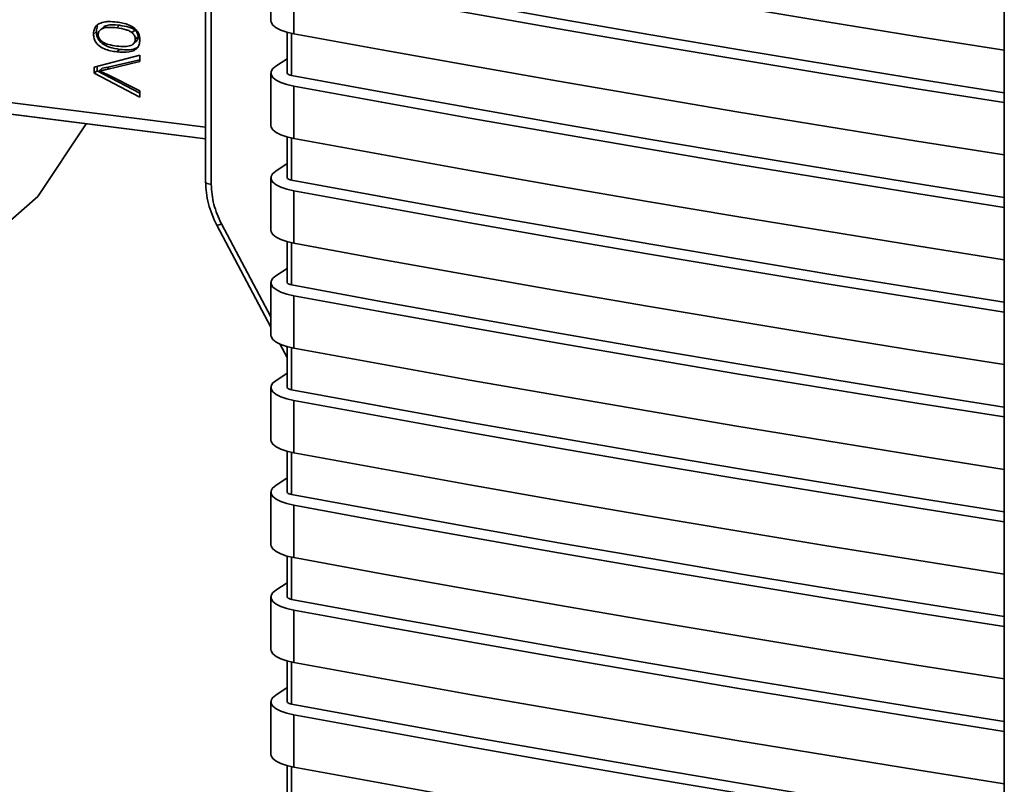
# Paper-space layout 'Blatt1' of a CAD drawing. Units: millimetres. Extents: x 0 to 5940, y 0 to 4200.
# Drawn here: x 4909 to 4964, y 1898 to 1940 of the extents above; entities that cross this region are included whole.
import ezdxf

# ---------------------------------------------------------------- set-up
doc = ezdxf.new("R2010")
doc.units = ezdxf.units.MM
doc.header["$LTSCALE"] = 10

psp = doc.layouts.new('Blatt1')

# ---------------------------------------------------------------- linework, layer by layer
at = {"color": 7, "linetype": 'Continuous', "lineweight": 35}
for p, q in [((4964.096, 1978.901), (4964.095, 1893.595)), ((4919.537, 1969.602), (4919.537, 1931.448)), ((4919.856, 1969.447), (4919.856, 1931.293)), ((4923.182, 1943.35), (4923.182, 1940.428)), ((4924.468, 1942.622), (4924.468, 1939.699)), ((4914.739, 1940.167), (4914.58, 1940.027)), ((4913.288, 1939.681), (4913.448, 1939.821)), ((4913.873, 1940.095), (4913.713, 1939.955)), ((4915.433, 1939.758), (4915.592, 1939.899)), ((4924.082, 1939.787), (4924.082, 1937.518)), ((4924.339, 1937.373), (4924.339, 1939.725)), ((4915.446, 1939.082), (4915.454, 1939.089)), ((4915.53, 1939.156), (4915.605, 1939.222)), ((4915.773, 1939.531), (4915.614, 1939.39)), ((4913.328, 1937.84), (4915.866, 1938.51)), ((4914.738, 1938.825), (4914.579, 1938.685)), ((4915.866, 1938.51), (4915.866, 1938.143)), ((4915.866, 1938.143), (4914.023, 1937.71)), ((4914.182, 1937.85), (4915.866, 1938.246)), ((4924.082, 1938.298), (4923.45, 1937.88)), ((4913.328, 1937.489), (4913.328, 1937.84)), ((4913.487, 1937.63), (4913.328, 1937.489)), ((4915.866, 1936.165), (4913.328, 1937.489)), ((4913.487, 1937.882), (4913.487, 1937.63)), ((4913.487, 1937.63), (4915.866, 1936.388)), ((4913.767, 1937.768), (4913.607, 1937.627)), ((4913.767, 1937.768), (4914.182, 1937.85)), ((4914.182, 1937.85), (4914.023, 1937.71)), ((4914.023, 1937.437), (4915.866, 1936.511)), ((4923.182, 1937.505), (4923.182, 1934.582)), ((4915.866, 1936.511), (4915.866, 1936.165)), ((4924.468, 1936.777), (4924.468, 1933.854)), ((4907.717, 1935.984), (4919.537, 1934.49)), ((4919.537, 1933.839), (4907.939, 1935.305)), ((4908.052, 1935.286), (4919.537, 1933.835)), ((4910.174, 1930.623), (4912.874, 1934.677)), ((4924.082, 1933.942), (4924.082, 1931.673)), ((4924.339, 1931.527), (4924.339, 1933.88)), ((4924.082, 1932.453), (4923.45, 1932.035)), ((4923.182, 1931.66), (4923.182, 1928.737)), ((4924.468, 1930.931), (4924.468, 1928.008)), ((4910.174, 1930.623), (4903.198, 1924.471)), ((4920.157, 1929.02), (4920.157, 1929.021)), ((4920.157, 1929.02), (4923.182, 1923.328)), ((4920.418, 1929.099), (4923.182, 1923.897)), ((4924.082, 1928.097), (4924.082, 1925.827)), ((4924.339, 1925.682), (4924.339, 1928.034)), ((4924.082, 1926.607), (4923.45, 1926.189)), ((4923.182, 1925.814), (4923.182, 1922.892)), ((4924.468, 1925.086), (4924.468, 1922.163)), ((4923.679, 1922.393), (4924.082, 1921.634)), ((4924.052, 1922.26), (4924.082, 1922.203)), ((4924.082, 1922.251), (4924.082, 1919.982)), ((4924.339, 1919.836), (4924.339, 1922.189)), ((4924.082, 1920.762), (4923.45, 1920.344)), ((4923.182, 1919.969), (4923.182, 1917.046)), ((4924.468, 1919.24), (4924.468, 1916.318)), ((4924.082, 1916.406), (4924.082, 1914.137)), ((4924.339, 1913.991), (4924.339, 1916.343)), ((4924.082, 1914.917), (4923.45, 1914.499)), ((4923.182, 1914.123), (4923.182, 1911.201)), ((4924.468, 1913.395), (4924.468, 1910.472)), ((4924.082, 1910.56), (4924.082, 1908.291)), ((4924.339, 1908.146), (4924.339, 1910.498)), ((4924.082, 1909.071), (4923.45, 1908.653)), ((4923.182, 1908.278), (4923.182, 1905.355)), ((4924.468, 1907.55), (4924.468, 1904.627)), ((4924.082, 1904.715), (4924.082, 1902.446)), ((4924.338, 1902.3), (4924.339, 1904.652)), ((4924.082, 1903.226), (4923.45, 1902.808)), ((4923.182, 1902.433), (4923.182, 1899.51)), ((4924.468, 1901.704), (4924.468, 1898.781)), ((4924.082, 1898.87), (4924.082, 1896.6)), ((4924.338, 1896.455), (4924.338, 1898.807))]:
    psp.add_line(p, q, dxfattribs=at)
at = {"color": 7, "linetype": 'Continuous', "lineweight": 35, "flags": 128}
for points in [[(4924.468, 1945.545), (4929.366, 1944.647), (4934.286, 1943.762), (4939.229, 1942.892), (4944.194, 1942.036), (4949.18, 1941.194), (4954.187, 1940.366), (4959.216, 1939.552), (4964.096, 1938.779)], [(4964.096, 1936.408), (4959.642, 1937.115), (4954.532, 1937.943), (4949.444, 1938.786), (4944.377, 1939.644), (4939.333, 1940.516), (4934.312, 1941.402), (4929.313, 1942.303), (4924.339, 1943.218)], [(4964.096, 1935.856), (4959.216, 1936.629), (4954.187, 1937.443), (4949.18, 1938.271), (4944.194, 1939.113), (4939.229, 1939.969), (4934.286, 1940.84), (4929.366, 1941.724), (4924.468, 1942.622)], [(4924.468, 1939.699), (4924.075, 1939.79), (4923.74, 1939.903), (4923.476, 1940.036), (4923.293, 1940.183), (4923.197, 1940.339), (4923.182, 1940.428)], [(4924.468, 1939.699), (4929.366, 1938.801), (4934.286, 1937.917), (4939.229, 1937.047), (4944.193, 1936.19), (4949.18, 1935.348), (4954.187, 1934.52), (4959.216, 1933.706), (4964.095, 1932.933)], [(4924.468, 1936.777), (4924.075, 1936.867), (4923.74, 1936.98), (4923.476, 1937.113), (4923.293, 1937.26), (4923.196, 1937.416), (4923.191, 1937.575), (4923.277, 1937.732), (4923.45, 1937.88)], [(4924.339, 1937.373), (4924.26, 1937.391), (4924.193, 1937.413), (4924.141, 1937.44), (4924.104, 1937.469), (4924.085, 1937.501), (4924.082, 1937.518)], [(4964.095, 1930.563), (4959.642, 1931.27), (4954.532, 1932.098), (4949.444, 1932.941), (4944.377, 1933.798), (4939.333, 1934.67), (4934.312, 1935.557), (4929.313, 1936.457), (4924.339, 1937.373)], [(4964.095, 1930.01), (4959.216, 1930.784), (4954.187, 1931.597), (4949.18, 1932.426), (4944.193, 1933.268), (4939.229, 1934.124), (4934.286, 1934.994), (4929.366, 1935.878), (4924.468, 1936.777)], [(4924.468, 1933.854), (4924.075, 1933.944), (4923.74, 1934.058), (4923.476, 1934.19), (4923.293, 1934.337), (4923.196, 1934.493), (4923.182, 1934.582)], [(4924.468, 1933.854), (4929.366, 1932.956), (4934.286, 1932.072), (4939.229, 1931.201), (4944.193, 1930.345), (4949.18, 1929.503), (4954.187, 1928.675), (4959.216, 1927.861), (4964.095, 1927.088)], [(4924.468, 1930.931), (4924.075, 1931.021), (4923.74, 1931.135), (4923.476, 1931.268), (4923.293, 1931.415), (4923.196, 1931.571), (4923.191, 1931.73), (4923.277, 1931.887), (4923.45, 1932.035)], [(4919.537, 1931.448), (4919.537, 1931.444), (4919.55, 1931.412), (4919.58, 1931.381), (4919.628, 1931.352), (4919.692, 1931.328), (4919.769, 1931.308), (4919.856, 1931.293)], [(4924.339, 1931.527), (4924.26, 1931.545), (4924.193, 1931.568), (4924.141, 1931.595), (4924.104, 1931.624), (4924.085, 1931.655), (4924.082, 1931.673)], [(4964.095, 1924.718), (4959.642, 1925.424), (4954.532, 1926.253), (4949.444, 1927.095), (4944.377, 1927.953), (4939.333, 1928.825), (4934.312, 1929.711), (4929.313, 1930.612), (4924.339, 1931.527)], [(4964.095, 1924.165), (4959.216, 1924.938), (4954.187, 1925.752), (4949.18, 1926.58), (4944.193, 1927.422), (4939.229, 1928.279), (4934.286, 1929.149), (4929.366, 1930.033), (4924.468, 1930.931)], [(4924.468, 1928.008), (4924.074, 1928.099), (4923.74, 1928.212), (4923.476, 1928.345), (4923.293, 1928.492), (4923.196, 1928.648), (4923.182, 1928.737)], [(4924.468, 1928.008), (4929.366, 1927.11), (4934.286, 1926.226), (4939.229, 1925.356), (4944.193, 1924.5), (4949.18, 1923.657), (4954.187, 1922.829), (4959.216, 1922.015), (4964.095, 1921.242)], [(4924.468, 1925.086), (4924.074, 1925.176), (4923.74, 1925.29), (4923.476, 1925.422), (4923.293, 1925.569), (4923.196, 1925.725), (4923.191, 1925.884), (4923.277, 1926.041), (4923.45, 1926.189)], [(4924.339, 1925.682), (4924.26, 1925.7), (4924.193, 1925.723), (4924.141, 1925.749), (4924.104, 1925.779), (4924.085, 1925.81), (4924.082, 1925.827)], [(4964.095, 1918.872), (4959.642, 1919.579), (4954.532, 1920.407), (4949.444, 1921.25), (4944.377, 1922.107), (4939.333, 1922.979), (4934.311, 1923.866), (4929.313, 1924.767), (4924.339, 1925.682)], [(4964.095, 1918.32), (4959.216, 1919.093), (4954.187, 1919.907), (4949.18, 1920.735), (4944.193, 1921.577), (4939.229, 1922.433), (4934.286, 1923.303), (4929.366, 1924.188), (4924.468, 1925.086)], [(4924.468, 1922.163), (4924.074, 1922.253), (4923.74, 1922.367), (4923.476, 1922.5), (4923.292, 1922.647), (4923.196, 1922.803), (4923.182, 1922.892)], [(4924.468, 1922.163), (4929.366, 1921.265), (4934.286, 1920.381), (4939.229, 1919.51), (4944.193, 1918.654), (4949.18, 1917.812), (4954.187, 1916.984), (4959.216, 1916.17), (4964.095, 1915.397)], [(4924.468, 1919.24), (4924.074, 1919.331), (4923.74, 1919.444), (4923.476, 1919.577), (4923.292, 1919.724), (4923.196, 1919.88), (4923.191, 1920.039), (4923.277, 1920.196), (4923.45, 1920.344)], [(4924.339, 1919.836), (4924.26, 1919.855), (4924.193, 1919.877), (4924.141, 1919.904), (4924.104, 1919.933), (4924.085, 1919.964), (4924.082, 1919.982)], [(4964.095, 1913.027), (4959.642, 1913.734), (4954.532, 1914.562), (4949.443, 1915.404), (4944.377, 1916.262), (4939.333, 1917.134), (4934.311, 1918.02), (4929.313, 1918.921), (4924.339, 1919.836)], [(4964.095, 1912.474), (4959.215, 1913.247), (4954.187, 1914.061), (4949.18, 1914.889), (4944.193, 1915.732), (4939.229, 1916.588), (4934.286, 1917.458), (4929.366, 1918.342), (4924.468, 1919.24)], [(4924.468, 1916.318), (4924.074, 1916.408), (4923.74, 1916.521), (4923.476, 1916.654), (4923.292, 1916.801), (4923.196, 1916.957), (4923.182, 1917.046)], [(4924.468, 1916.318), (4929.366, 1915.42), (4934.286, 1914.535), (4939.229, 1913.665), (4944.193, 1912.809), (4949.18, 1911.967), (4954.187, 1911.139), (4959.215, 1910.325), (4964.095, 1909.551)], [(4924.468, 1913.395), (4924.074, 1913.485), (4923.74, 1913.599), (4923.476, 1913.731), (4923.292, 1913.878), (4923.196, 1914.034), (4923.191, 1914.194), (4923.276, 1914.35), (4923.45, 1914.499)], [(4924.339, 1913.991), (4924.26, 1914.009), (4924.193, 1914.032), (4924.141, 1914.058), (4924.104, 1914.088), (4924.085, 1914.119), (4924.082, 1914.137)], [(4964.095, 1907.181), (4959.642, 1907.888), (4954.532, 1908.716), (4949.443, 1909.559), (4944.377, 1910.416), (4939.333, 1911.288), (4934.311, 1912.175), (4929.313, 1913.076), (4924.339, 1913.991)], [(4964.095, 1906.629), (4959.215, 1907.402), (4954.187, 1908.216), (4949.18, 1909.044), (4944.193, 1909.886), (4939.229, 1910.742), (4934.286, 1911.613), (4929.366, 1912.497), (4924.468, 1913.395)], [(4924.468, 1910.472), (4924.074, 1910.562), (4923.74, 1910.676), (4923.476, 1910.809), (4923.292, 1910.956), (4923.196, 1911.112), (4923.182, 1911.201)], [(4924.468, 1910.472), (4929.366, 1909.574), (4934.286, 1908.69), (4939.229, 1907.82), (4944.193, 1906.963), (4949.18, 1906.121), (4954.187, 1905.293), (4959.215, 1904.479), (4964.095, 1903.706)], [(4924.468, 1907.55), (4924.074, 1907.64), (4923.74, 1907.753), (4923.476, 1907.886), (4923.292, 1908.033), (4923.196, 1908.189), (4923.191, 1908.348), (4923.276, 1908.505), (4923.45, 1908.653)], [(4924.339, 1908.146), (4924.26, 1908.164), (4924.193, 1908.186), (4924.141, 1908.213), (4924.104, 1908.242), (4924.085, 1908.273), (4924.082, 1908.291)], [(4964.095, 1901.336), (4959.642, 1902.043), (4954.532, 1902.871), (4949.443, 1903.714), (4944.377, 1904.571), (4939.333, 1905.443), (4934.311, 1906.329), (4929.313, 1907.23), (4924.339, 1908.146)], [(4964.095, 1900.783), (4959.215, 1901.557), (4954.187, 1902.37), (4949.18, 1903.198), (4944.193, 1904.041), (4939.229, 1904.897), (4934.286, 1905.767), (4929.365, 1906.651), (4924.468, 1907.55)], [(4924.468, 1904.627), (4924.074, 1904.717), (4923.74, 1904.831), (4923.476, 1904.963), (4923.292, 1905.11), (4923.196, 1905.266), (4923.182, 1905.355)], [(4924.468, 1904.627), (4929.365, 1903.729), (4934.286, 1902.845), (4939.229, 1901.974), (4944.193, 1901.118), (4949.179, 1900.276), (4954.187, 1899.448), (4959.215, 1898.634), (4964.095, 1897.861)], [(4924.468, 1901.704), (4924.074, 1901.794), (4923.74, 1901.908), (4923.476, 1902.041), (4923.292, 1902.188), (4923.196, 1902.344), (4923.191, 1902.503), (4923.276, 1902.659), (4923.45, 1902.808)], [(4924.338, 1902.3), (4924.26, 1902.318), (4924.193, 1902.341), (4924.141, 1902.368), (4924.104, 1902.397), (4924.085, 1902.428), (4924.082, 1902.446)], [(4964.095, 1895.491), (4959.642, 1896.197), (4954.532, 1897.025), (4949.443, 1897.868), (4944.377, 1898.726), (4939.333, 1899.598), (4934.311, 1900.484), (4929.313, 1901.385), (4924.338, 1902.3)], [(4964.095, 1894.938), (4959.215, 1895.711), (4954.187, 1896.525), (4949.179, 1897.353), (4944.193, 1898.195), (4939.229, 1899.052), (4934.286, 1899.922), (4929.365, 1900.806), (4924.468, 1901.704)], [(4924.468, 1898.781), (4924.074, 1898.872), (4923.74, 1898.985), (4923.476, 1899.118), (4923.292, 1899.265), (4923.196, 1899.421), (4923.182, 1899.51)], [(4924.468, 1898.781), (4929.365, 1897.883), (4934.286, 1896.999), (4939.229, 1896.129), (4944.193, 1895.273), (4949.179, 1894.43), (4950.911, 1894.142)]]:
    psp.add_lwpolyline(points, dxfattribs=at)
at = {"color": 7, "linetype": 'Continuous', "lineweight": 35}
psp.add_arc((4920.158, 1929.483), 0.463, 269.8773, 304.0175, dxfattribs=at)
for points, knots in [([(4913.288, 1939.681), (4913.291, 1939.736), (4913.297, 1939.871), (4913.371, 1940.076), (4913.488, 1940.177), (4913.548, 1940.228)], [0, 0, 0, 0, 0.251939, 0.620386, 1, 1, 1, 1]), ([(4913.513, 1940.143), (4913.494, 1940.094), (4913.455, 1939.993), (4913.45, 1939.88), (4913.448, 1939.821)], [0, 0, 0, 0, 0.476656, 1, 1, 1, 1]), ([(4913.548, 1940.228), (4913.644, 1940.274), (4913.824, 1940.36), (4914.18, 1940.387), (4914.428, 1940.365), (4914.579, 1940.351)], [0, 0, 0, 0, 0.309407, 0.578812, 1, 1, 1, 1]), ([(4914.739, 1940.167), (4914.589, 1940.181), (4914.326, 1940.205), (4914.026, 1940.176), (4913.904, 1940.108), (4913.874, 1940.092)], [0, 0, 0, 0, 0.506694, 0.882237, 1, 1, 1, 1]), ([(4914.579, 1940.351), (4914.812, 1940.313), (4915.161, 1940.255), (4915.558, 1940.034), (4915.754, 1939.82), (4915.856, 1939.593), (4915.866, 1939.435), (4915.871, 1939.354)], [0, 0, 0, 0, 0.400825, 0.602031, 0.73214, 0.862667, 1, 1, 1, 1]), ([(4915.592, 1939.899), (4915.546, 1939.93), (4915.443, 1940), (4915.155, 1940.103), (4914.915, 1940.14), (4914.739, 1940.167)], [0, 0, 0, 0, 0.178764, 0.401007, 1, 1, 1, 1]), ([(4914.579, 1938.685), (4914.346, 1938.723), (4913.997, 1938.781), (4913.6, 1939.002), (4913.405, 1939.216), (4913.303, 1939.443), (4913.293, 1939.6), (4913.288, 1939.681)], [0, 0, 0, 0, 0.401043, 0.602365, 0.732485, 0.863014, 1, 1, 1, 1]), ([(4913.448, 1939.821), (4913.451, 1939.755), (4913.458, 1939.628), (4913.521, 1939.445), (4913.625, 1939.283), (4913.832, 1939.089), (4914.216, 1938.91), (4914.549, 1938.856), (4914.738, 1938.825)], [0, 0, 0, 0, 0.112619, 0.215813, 0.316532, 0.422213, 0.671891, 1, 1, 1, 1]), ([(4914.58, 1940.027), (4914.429, 1940.041), (4914.165, 1940.067), (4913.861, 1940.029), (4913.692, 1939.948), (4913.607, 1939.869), (4913.554, 1939.766), (4913.548, 1939.688), (4913.546, 1939.648)], [0, 0, 0, 0, 0.3556365, 0.6197812, 0.7243154, 0.8172202, 0.9062176, 1, 1, 1, 1]), ([(4913.546, 1939.648), (4913.548, 1939.608), (4913.554, 1939.528), (4913.606, 1939.413), (4913.691, 1939.312), (4913.861, 1939.188), (4914.165, 1939.073), (4914.428, 1939.032), (4914.58, 1939.009)], [0, 0, 0, 0, 0.093641, 0.182535, 0.275277, 0.380229, 0.644047, 1, 1, 1, 1]), ([(4915.433, 1939.758), (4915.387, 1939.79), (4915.284, 1939.86), (4914.996, 1939.962), (4914.755, 1939.999), (4914.58, 1940.027)], [0, 0, 0, 0, 0.178599, 0.400845, 1, 1, 1, 1]), ([(4915.614, 1939.39), (4915.612, 1939.425), (4915.608, 1939.493), (4915.572, 1939.592), (4915.514, 1939.683), (4915.461, 1939.733), (4915.433, 1939.758)], [0, 0, 0, 0, 0.253509, 0.494355, 0.736055, 1, 1, 1, 1]), ([(4915.773, 1939.531), (4915.771, 1939.566), (4915.767, 1939.633), (4915.731, 1939.732), (4915.673, 1939.824), (4915.62, 1939.873), (4915.592, 1939.899)], [0, 0, 0, 0, 0.255545, 0.4943141, 0.7381256, 1, 1, 1, 1]), ([(4915.871, 1939.354), (4915.865, 1939.264), (4915.853, 1939.101), (4915.738, 1938.901), (4915.546, 1938.751), (4915.157, 1938.634), (4914.812, 1938.664), (4914.579, 1938.685)], [0, 0, 0, 0, 0.155659, 0.281394, 0.407013, 0.598321, 1, 1, 1, 1]), ([(4914.58, 1939.009), (4914.731, 1938.994), (4914.994, 1938.968), (4915.298, 1939.007), (4915.468, 1939.089), (4915.553, 1939.169), (4915.605, 1939.272), (4915.611, 1939.35), (4915.614, 1939.39)], [0, 0, 0, 0, 0.354996, 0.618799, 0.723345, 0.816422, 0.905757, 1, 1, 1, 1]), ([(4915.604, 1939.224), (4915.612, 1939.228), (4915.654, 1939.249), (4915.712, 1939.311), (4915.765, 1939.412), (4915.771, 1939.49), (4915.773, 1939.531)], [0, 0, 0, 0, 0.075924, 0.386731, 0.685222, 1, 1, 1, 1]), ([(4914.738, 1938.825), (4914.927, 1938.809), (4915.259, 1938.781), (4915.631, 1938.848), (4915.77, 1938.953), (4915.8, 1938.976)], [0, 0, 0, 0, 0.506706, 0.892828, 1, 1, 1, 1]), ([(4914.023, 1937.71), (4913.986, 1937.701), (4913.912, 1937.684), (4913.774, 1937.655), (4913.672, 1937.638), (4913.607, 1937.627)], [0, 0, 0, 0, 0.269826, 0.539654, 1, 1, 1, 1]), ([(4913.607, 1937.627), (4913.643, 1937.613), (4913.714, 1937.583), (4913.853, 1937.52), (4913.955, 1937.47), (4914.023, 1937.437)], [0, 0, 0, 0, 0.253527, 0.507053, 1, 1, 1, 1]), ([(4919.537, 1931.448), (4919.564, 1931.032), (4919.619, 1930.2), (4919.978, 1929.414), (4920.157, 1929.021)], [0, 0, 0, 0, 0.500459, 1, 1, 1, 1]), ([(4919.856, 1931.293), (4919.88, 1930.918), (4919.93, 1930.167), (4920.255, 1929.455), (4920.418, 1929.099)], [0, 0, 0, 0, 0.5, 1, 1, 1, 1])]:
    psp.add_open_spline(points, degree=3, knots=knots, dxfattribs=at)

doc.saveas('drawing.dxf')
